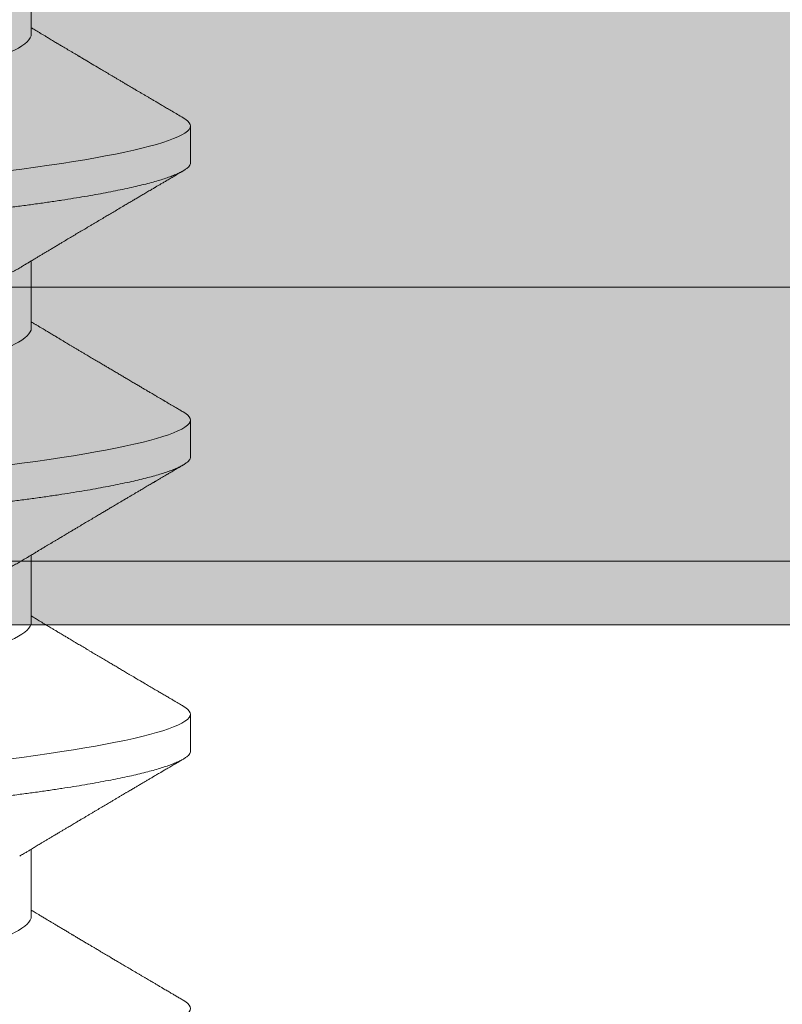
# Model space of a CAD drawing. Units: inches. Extents: x 2 to 154, y -25 to 35.
# Drawn here: x 13 to 13, y 12 to 12 of the extents above; entities that cross this region are included whole.
import ezdxf

# ---------------------------------------------------------------- set-up
doc = ezdxf.new("R2010")
doc.units = ezdxf.units.IN
doc.header["$MEASUREMENT"] = 0
doc.linetypes.add('SLD-Solid', pattern=[0])
for name, color, linetype, lineweight in [('A-HATCH', 252, 'Continuous', 9), ('A-SCREW', 251, 'Continuous', 0), ('A-SHEETING', 7, 'Continuous', 15)]:
    doc.layers.add(name, color=color, linetype=linetype, lineweight=lineweight)

# ---------------------------------------------------------------- blocks, each defined once
blk = doc.blocks.new('A$C23068')
at = {"layer": 'A-HATCH', "ltscale": 2}
h = blk.add_hatch(dxfattribs=at)
h.set_pattern_fill('ZIGZAG', color=256, angle=45, style=0)
h.set_pattern_definition([(45, (-58.25506, -12.35596), (1e-17, 0.1767767), [0.125, -0.125]), (135, (-58.16667, -12.26757), (-0.1767767, 1e-17), [0.125, -0.125])])
h.paths.add_polyline_path([(0.125, 0.5), (0.125, 0), (15.375, 0), (15.375, 0.5)])
for p, q in [((0.125, 0.105), (15.375, 0.105)), ((0.125, 0.01982), (15.375, 0.01982))]:
    blk.add_line(p, q, dxfattribs=at)
at = {"layer": 'A-SHEETING', "ltscale": 2}
blk.add_lwpolyline([(0.125, 0.5), (0.125, 0), (15.375, 0), (15.375, 0.5)], close=True, dxfattribs=at)
blk = doc.blocks.new('A$C4980')
at = {"layer": 'A-SCREW', "color": 0, "linetype": 'SLD-Solid', "lineweight": 5}
for p, q in [((0.31799, 0.95579), (0.31799, 0.97671)), ((0.3675, 0.91578), (0.3675, 0.92721)), ((0.31799, 0.86433), (0.31799, 0.88525)), ((0.3675, 0.82431), (0.3675, 0.83575)), ((0.31799, 0.77287), (0.31799, 0.79379)), ((0.3675, 0.73285), (0.3675, 0.74428)), ((0.31799, 0.6814), (0.31799, 0.70232))]:
    blk.add_line(p, q, dxfattribs=at)
at = {"layer": 'A-SCREW', "color": 0, "linetype": 'SLD-Solid', "lineweight": 5, "flags": 128}
for points in [[(0.36525, 0.92973), (0.36603, 0.92924), (0.36668, 0.92871), (0.36714, 0.9282), (0.36741, 0.9277), (0.3675, 0.92721), (0.3674, 0.92668), (0.36708, 0.92614), (0.36654, 0.92558), (0.36578, 0.92501), (0.36479, 0.92443), (0.36358, 0.92383), (0.36222, 0.92326), (0.36066, 0.92267), (0.35889, 0.92209), (0.35693, 0.92149), (0.35476, 0.92089), (0.3524, 0.92029), (0.34985, 0.91969), (0.34712, 0.91908), (0.3442, 0.91848), (0.34112, 0.91788), (0.33793, 0.9173), (0.3346, 0.91672), (0.33113, 0.91614), (0.32752, 0.91558), (0.3235, 0.91497), (0.31934, 0.91438), (0.31508, 0.91381), (0.31071, 0.91324), (0.30625, 0.9127), (0.30173, 0.91216), (0.29739, 0.91167), (0.29292, 0.91117), (0.28833, 0.91065), (0.28362, 0.91012), (0.2788, 0.90957), (0.27388, 0.90902), (0.26887, 0.90845), (0.26377, 0.90788), (0.25861, 0.90729), (0.25338, 0.9067), (0.2482, 0.90612), (0.24299, 0.90553), (0.23775, 0.90494), (0.2325, 0.90434), (0.22683, 0.9037), (0.22118, 0.90307), (0.21555, 0.90243), (0.20997, 0.9018), (0.20445, 0.90118), (0.199, 0.90056), (0.19394, 0.89999), (0.18897, 0.89943), (0.18409, 0.89888), (0.17932, 0.89834), (0.17466, 0.89781), (0.17012, 0.8973), (0.16571, 0.8968), (0.16141, 0.89631), (0.15716, 0.8958), (0.15299, 0.89528), (0.14897, 0.89476), (0.14503, 0.89422), (0.1412, 0.89367), (0.13748, 0.89311), (0.13359, 0.8925), (0.12986, 0.89188), (0.12629, 0.89125), (0.12289, 0.89062), (0.11969, 0.88998), (0.11667, 0.88934), (0.11402, 0.88874), (0.11155, 0.88814), (0.10927, 0.88753), (0.10719, 0.88694), (0.10531, 0.88635), (0.10364, 0.88576), (0.10216, 0.88518), (0.1009, 0.88461), (0.09983, 0.88405), (0.09897, 0.88351), (0.09832, 0.88298), (0.09786, 0.88247), (0.09759, 0.88197), (0.0975, 0.88148), (0.0975, 0.88148)], [(0.36526, 0.83827), (0.36603, 0.83777), (0.36668, 0.83725), (0.36714, 0.83673), (0.36741, 0.83623), (0.3675, 0.83575), (0.3674, 0.83522), (0.36708, 0.83468), (0.36654, 0.83412), (0.36578, 0.83355), (0.36479, 0.83296), (0.36358, 0.83237), (0.36222, 0.83179), (0.36066, 0.83121), (0.35889, 0.83062), (0.35693, 0.83003), (0.35476, 0.82943), (0.3524, 0.82883), (0.34985, 0.82822), (0.34712, 0.82762), (0.3442, 0.82702), (0.34112, 0.82642), (0.33793, 0.82583), (0.3346, 0.82525), (0.33113, 0.82468), (0.32752, 0.82411), (0.3235, 0.82351), (0.31934, 0.82292), (0.31508, 0.82234), (0.31071, 0.82178), (0.30625, 0.82123), (0.30173, 0.8207), (0.29739, 0.82021), (0.29292, 0.8197), (0.28833, 0.81919), (0.28362, 0.81865), (0.2788, 0.81811), (0.27388, 0.81755), (0.26887, 0.81699), (0.26377, 0.81641), (0.25861, 0.81583), (0.25338, 0.81524), (0.2482, 0.81465), (0.24299, 0.81407), (0.23775, 0.81347), (0.2325, 0.81288), (0.22683, 0.81224), (0.22118, 0.8116), (0.21555, 0.81097), (0.20997, 0.81034), (0.20445, 0.80971), (0.199, 0.8091), (0.19394, 0.80853), (0.18897, 0.80797), (0.18409, 0.80741), (0.17932, 0.80688), (0.17466, 0.80635), (0.17012, 0.80584), (0.16571, 0.80534), (0.16141, 0.80485), (0.15716, 0.80434), (0.15299, 0.80382), (0.14897, 0.80329), (0.14503, 0.80276), (0.1412, 0.80221), (0.13748, 0.80165), (0.13359, 0.80104), (0.12986, 0.80042), (0.12629, 0.79979), (0.12289, 0.79916), (0.11969, 0.79852), (0.11667, 0.79788), (0.11402, 0.79728), (0.11155, 0.79667), (0.10927, 0.79607), (0.10719, 0.79547), (0.10531, 0.79488), (0.10364, 0.7943), (0.10216, 0.79372), (0.1009, 0.79315), (0.09983, 0.79259), (0.09897, 0.79204), (0.09832, 0.79152), (0.09786, 0.791), (0.09759, 0.7905), (0.0975, 0.79002), (0.0975, 0.79002)], [(0.36525, 0.7468), (0.36603, 0.74631), (0.36668, 0.74578), (0.36714, 0.74527), (0.36741, 0.74477), (0.3675, 0.74428), (0.3674, 0.74376), (0.36708, 0.74322), (0.36654, 0.74266), (0.36578, 0.74209), (0.36479, 0.7415), (0.36358, 0.7409), (0.36222, 0.74033), (0.36066, 0.73975), (0.35889, 0.73916), (0.35693, 0.73857), (0.35476, 0.73797), (0.3524, 0.73736), (0.34985, 0.73676), (0.34712, 0.73616), (0.3442, 0.73555), (0.34112, 0.73495), (0.33793, 0.73437), (0.3346, 0.73379), (0.33113, 0.73322), (0.32752, 0.73265), (0.3235, 0.73205), (0.31934, 0.73146), (0.31508, 0.73088), (0.31071, 0.73032), (0.30625, 0.72977), (0.30173, 0.72924), (0.29739, 0.72874), (0.29292, 0.72824), (0.28833, 0.72772), (0.28362, 0.72719), (0.2788, 0.72665), (0.27388, 0.72609), (0.26887, 0.72552), (0.26377, 0.72495), (0.25861, 0.72437), (0.25338, 0.72378), (0.2482, 0.72319), (0.24299, 0.7226), (0.23775, 0.72201), (0.2325, 0.72142), (0.22683, 0.72078), (0.22118, 0.72014), (0.21555, 0.7195), (0.20997, 0.71887), (0.20445, 0.71825), (0.199, 0.71764), (0.19394, 0.71706), (0.18897, 0.7165), (0.18409, 0.71595), (0.17932, 0.71541), (0.17466, 0.71489), (0.17012, 0.71437), (0.16571, 0.71388), (0.16141, 0.71338), (0.15716, 0.71288), (0.15299, 0.71235), (0.14897, 0.71183), (0.14503, 0.71129), (0.1412, 0.71074), (0.13748, 0.71019), (0.13359, 0.70957), (0.12986, 0.70895), (0.12629, 0.70833), (0.12289, 0.70769), (0.11969, 0.70706), (0.11667, 0.70642), (0.11402, 0.70581), (0.11155, 0.70521), (0.10927, 0.70461), (0.10719, 0.70401), (0.10531, 0.70342), (0.10364, 0.70283), (0.10216, 0.70226), (0.1009, 0.70169), (0.09983, 0.70113), (0.09897, 0.70058), (0.09832, 0.70005), (0.09786, 0.69954), (0.09759, 0.69904), (0.0975, 0.69855), (0.0975, 0.69855)], [(0.36525, 0.65534), (0.36603, 0.65485), (0.36668, 0.65432), (0.36714, 0.65381), (0.36741, 0.65331), (0.3675, 0.65282), (0.3674, 0.65229), (0.36708, 0.65175), (0.36654, 0.65119), (0.36578, 0.65062), (0.36479, 0.65004), (0.36358, 0.64944), (0.36222, 0.64887), (0.36066, 0.64828), (0.35889, 0.6477), (0.35693, 0.6471), (0.35476, 0.6465), (0.3524, 0.6459), (0.34985, 0.6453), (0.34712, 0.64469), (0.3442, 0.64409), (0.34112, 0.64349), (0.33793, 0.64291), (0.3346, 0.64233), (0.33113, 0.64175), (0.32752, 0.64119), (0.3235, 0.64058), (0.31934, 0.63999), (0.31508, 0.63942), (0.31071, 0.63885), (0.30625, 0.63831), (0.30173, 0.63777), (0.29739, 0.63728), (0.29292, 0.63678), (0.28833, 0.63626), (0.28362, 0.63573), (0.2788, 0.63518), (0.27388, 0.63463), (0.26887, 0.63406), (0.26377, 0.63349), (0.25861, 0.6329), (0.25338, 0.63231), (0.2482, 0.63173), (0.24299, 0.63114), (0.23775, 0.63055), (0.2325, 0.62995), (0.22683, 0.62931), (0.22118, 0.62868), (0.21555, 0.62804), (0.20997, 0.62741), (0.20445, 0.62679), (0.199, 0.62617), (0.19394, 0.6256), (0.18897, 0.62504), (0.18409, 0.62449), (0.17932, 0.62395), (0.17466, 0.62342), (0.17012, 0.62291), (0.16571, 0.62241), (0.16141, 0.62192), (0.15716, 0.62141), (0.15299, 0.62089), (0.14897, 0.62037), (0.14503, 0.61983), (0.1412, 0.61928), (0.13748, 0.61872), (0.13359, 0.61811), (0.12986, 0.61749), (0.12629, 0.61686), (0.12289, 0.61623), (0.11969, 0.61559), (0.11667, 0.61495), (0.11402, 0.61435), (0.11155, 0.61375), (0.10927, 0.61314), (0.10719, 0.61255), (0.10531, 0.61196), (0.10364, 0.61137), (0.10216, 0.61079), (0.1009, 0.61022), (0.09983, 0.60966), (0.09897, 0.60912), (0.09832, 0.60859), (0.09786, 0.60808), (0.09759, 0.60757), (0.0975, 0.60709), (0.0975, 0.60709)]]:
    blk.add_lwpolyline(points, dxfattribs=at)
at = {"layer": 'A-SCREW', "color": 0, "linetype": 'SLD-Solid', "lineweight": 5}
for points, knots in [([(0.3675, 1.00724), (0.36748, 1.00707), (0.36744, 1.00672), (0.36711, 1.00617), (0.36657, 1.00561), (0.36581, 1.00504), (0.36483, 1.00446), (0.36363, 1.00387), (0.36225, 1.00329), (0.36069, 1.00271), (0.35892, 1.00212), (0.35696, 1.00152), (0.35479, 1.00092), (0.35243, 1.00032), (0.34988, 0.99972), (0.34715, 0.99911), (0.34423, 0.99851), (0.34117, 0.99792), (0.33796, 0.99733), (0.33463, 0.99675), (0.33116, 0.99617), (0.32746, 0.99559), (0.32353, 0.995), (0.31938, 0.99441), (0.31511, 0.99384), (0.31074, 0.99327), (0.30629, 0.99273), (0.30184, 0.9922), (0.29739, 0.9917), (0.29292, 0.9912), (0.28833, 0.99068), (0.28362, 0.99015), (0.2788, 0.9896), (0.27388, 0.98905), (0.26887, 0.98848), (0.26377, 0.98791), (0.25861, 0.98732), (0.25341, 0.98674), (0.2482, 0.98615), (0.24299, 0.98556), (0.23775, 0.98497), (0.23236, 0.98436), (0.22683, 0.98373), (0.22118, 0.9831), (0.21555, 0.98246), (0.20997, 0.98183), (0.20445, 0.98121), (0.1991, 0.9806), (0.19394, 0.98002), (0.18897, 0.97946), (0.18409, 0.97891), (0.17932, 0.97837), (0.17466, 0.97784), (0.17012, 0.97733), (0.1657, 0.97683), (0.16138, 0.97634), (0.15713, 0.97583), (0.15298, 0.97531), (0.14894, 0.97479), (0.145, 0.97425), (0.14117, 0.9737), (0.13735, 0.97313), (0.13356, 0.97253), (0.12982, 0.97191), (0.12625, 0.97128), (0.12286, 0.97065), (0.11965, 0.97001), (0.11669, 0.96939), (0.11399, 0.96877), (0.11152, 0.96817), (0.10924, 0.96757), (0.10716, 0.96697), (0.10528, 0.96638), (0.10361, 0.96579), (0.10213, 0.96521), (0.10087, 0.96464), (0.0998, 0.96408), (0.09895, 0.96354), (0.09829, 0.96301), (0.09783, 0.9625), (0.09756, 0.962), (0.09747, 0.9615), (0.09757, 0.96098), (0.09789, 0.96044), (0.09843, 0.95988), (0.09905, 0.9594), (0.09958, 0.9591), (0.09976, 0.95899)], [0, 0, 0, 0, 0.011844, 0.023806, 0.035879, 0.048055, 0.060324, 0.072677, 0.084392, 0.096165, 0.107986, 0.119846, 0.131737, 0.143648, 0.15557, 0.167494, 0.17941, 0.191308, 0.202968, 0.214593, 0.226174, 0.237703, 0.250085, 0.262387, 0.274599, 0.286712, 0.298717, 0.310607, 0.321744, 0.332972, 0.344302, 0.355728, 0.367241, 0.378834, 0.3905, 0.402229, 0.414014, 0.425845, 0.437502, 0.449185, 0.460886, 0.472596, 0.485242, 0.497876, 0.510487, 0.523065, 0.535597, 0.548073, 0.559776, 0.571411, 0.582971, 0.594447, 0.605831, 0.617118, 0.628299, 0.639448, 0.650701, 0.662054, 0.673295, 0.68462, 0.696021, 0.70749, 0.719942, 0.732455, 0.745016, 0.757616, 0.770243, 0.782885, 0.79481, 0.806728, 0.818631, 0.83051, 0.842354, 0.854155, 0.865904, 0.877592, 0.88921, 0.90075, 0.912002, 0.923164, 0.934229, 0.945193, 0.957036, 0.968999, 0.981072, 0.993248, 1, 1, 1, 1]), ([(0.31438, 0.97454), (0.31397, 0.9743), (0.31314, 0.97382), (0.31165, 0.97309), (0.30995, 0.97234), (0.30803, 0.97157), (0.30591, 0.9708), (0.3036, 0.97003), (0.30111, 0.96927), (0.29846, 0.96851), (0.29566, 0.96776), (0.29271, 0.96702), (0.28964, 0.9663), (0.28646, 0.9656), (0.28317, 0.96492), (0.27981, 0.96425), (0.27639, 0.96361), (0.27289, 0.963), (0.26932, 0.96236), (0.26563, 0.9617), (0.26179, 0.96102), (0.25784, 0.96031), (0.25376, 0.95958), (0.2496, 0.95884), (0.24538, 0.95809), (0.24112, 0.95733), (0.23682, 0.95656), (0.2325, 0.95579), (0.22819, 0.95502), (0.2239, 0.95426), (0.21964, 0.9535), (0.21543, 0.95275), (0.21131, 0.95201), (0.20729, 0.9513), (0.20338, 0.9506), (0.19957, 0.94992), (0.19585, 0.94926), (0.19222, 0.94861), (0.18867, 0.94798), (0.18522, 0.94734), (0.18185, 0.94667), (0.17856, 0.94599), (0.17537, 0.94528), (0.17229, 0.94456), (0.16935, 0.94383), (0.16655, 0.94308), (0.1639, 0.94232), (0.16142, 0.94156), (0.15913, 0.9408), (0.15703, 0.94004), (0.15514, 0.93928), (0.15343, 0.93854), (0.15191, 0.93779), (0.15059, 0.93705), (0.14947, 0.93632), (0.14856, 0.9356), (0.14786, 0.9349), (0.14737, 0.93422), (0.14706, 0.93356), (0.14702, 0.93314), (0.14701, 0.93293)], [0, 0, 0, 0, 0.016675, 0.033954, 0.051295, 0.069029, 0.08678, 0.104524, 0.122237, 0.139895, 0.157474, 0.174953, 0.192272, 0.209447, 0.226461, 0.243294, 0.25993, 0.276158, 0.292566, 0.309158, 0.325919, 0.343177, 0.360573, 0.378085, 0.39569, 0.413367, 0.431092, 0.448841, 0.46655, 0.484237, 0.501875, 0.519443, 0.536918, 0.553968, 0.570887, 0.587657, 0.604258, 0.621008, 0.63757, 0.65424, 0.671109, 0.688159, 0.705372, 0.722728, 0.740169, 0.757709, 0.775328, 0.793002, 0.810707, 0.828103, 0.845484, 0.862827, 0.880111, 0.897662, 0.915106, 0.932421, 0.949586, 0.966583, 0.983393, 1, 1, 1, 1]), ([(0.31799, 0.95579), (0.31799, 0.9543), (0.3163, 0.95258), (0.3092, 0.94896), (0.30379, 0.94707), (0.29031, 0.94347), (0.28235, 0.94182), (0.26532, 0.93878), (0.25558, 0.93704), (0.23519, 0.93341), (0.22457, 0.93151), (0.20953, 0.92883), (0.20466, 0.92796), (0.19542, 0.92632), (0.19111, 0.92557), (0.1787, 0.92326), (0.17098, 0.9215), (0.1584, 0.91785), (0.15357, 0.91596), (0.15062, 0.91418)], [0, 0, 0, 0, 0.125, 0.125, 0.25, 0.25, 0.375, 0.375, 0.5, 0.5, 0.625, 0.625, 0.6875, 0.6875, 0.75, 0.75, 0.875, 0.875, 1, 1, 1, 1]), ([(0.36526, 0.92973), (0.36465, 0.93009), (0.36349, 0.93077), (0.36185, 0.93173), (0.36043, 0.93257), (0.35923, 0.93328), (0.35829, 0.93383), (0.35759, 0.93424), (0.35709, 0.93453), (0.35668, 0.93478), (0.35624, 0.93503), (0.35569, 0.93536), (0.35499, 0.93577), (0.3542, 0.93624), (0.35337, 0.93672), (0.35255, 0.93721), (0.35175, 0.93768), (0.35096, 0.93814), (0.35022, 0.93858), (0.34957, 0.93896), (0.34904, 0.93928), (0.34857, 0.93955), (0.34805, 0.93986), (0.34737, 0.94026), (0.34654, 0.94075), (0.34565, 0.94128), (0.34479, 0.94178), (0.34402, 0.94224), (0.34326, 0.94269), (0.34252, 0.94313), (0.34176, 0.94358), (0.34099, 0.94403), (0.34013, 0.94454), (0.33875, 0.94536), (0.33693, 0.94644), (0.33526, 0.94743), (0.3342, 0.94806), (0.33373, 0.94834), (0.33333, 0.94858), (0.33299, 0.94878), (0.33266, 0.94898), (0.33221, 0.94924), (0.33157, 0.94962), (0.33079, 0.95009), (0.32998, 0.95057), (0.32919, 0.95104), (0.32844, 0.95149), (0.32776, 0.9519), (0.32716, 0.95225), (0.32669, 0.95253), (0.32627, 0.95278), (0.32581, 0.95306), (0.32522, 0.95341), (0.32456, 0.9538), (0.3239, 0.9542), (0.32329, 0.95456), (0.32275, 0.95489), (0.32228, 0.95517), (0.32186, 0.95542), (0.32146, 0.95566), (0.32101, 0.95592), (0.32045, 0.95627), (0.31978, 0.95667), (0.3191, 0.95707), (0.31851, 0.95743), (0.31815, 0.95764), (0.31799, 0.95774)], [0, 0, 0, 0, 0.03905, 0.073549, 0.103502, 0.128913, 0.149786, 0.162998, 0.173404, 0.181017, 0.189312, 0.200991, 0.216051, 0.23367, 0.251236, 0.268559, 0.285638, 0.302175, 0.318361, 0.332315, 0.343377, 0.352441, 0.361946, 0.376262, 0.395287, 0.414885, 0.432878, 0.449265, 0.464053, 0.481011, 0.496539, 0.511695, 0.529923, 0.551485, 0.59918, 0.645704, 0.657013, 0.666907, 0.675387, 0.682454, 0.688437, 0.696334, 0.711035, 0.728845, 0.746144, 0.762797, 0.778805, 0.793737, 0.806341, 0.816539, 0.823651, 0.833097, 0.845887, 0.860928, 0.875074, 0.888127, 0.899433, 0.909582, 0.918389, 0.925922, 0.934748, 0.946968, 0.962113, 0.977207, 0.99003, 1, 1, 1, 1]), ([(0.3675, 0.91578), (0.36748, 0.9156), (0.36744, 0.91525), (0.36711, 0.91471), (0.36657, 0.91415), (0.36581, 0.91358), (0.36483, 0.91299), (0.36363, 0.91241), (0.36225, 0.91182), (0.36069, 0.91124), (0.35892, 0.91065), (0.35696, 0.91006), (0.35479, 0.90946), (0.35243, 0.90886), (0.34988, 0.90825), (0.34715, 0.90765), (0.34423, 0.90705), (0.34117, 0.90645), (0.33796, 0.90586), (0.33463, 0.90528), (0.33116, 0.90471), (0.32746, 0.90413), (0.32353, 0.90354), (0.31938, 0.90295), (0.31511, 0.90237), (0.31074, 0.90181), (0.30629, 0.90126), (0.30184, 0.90074), (0.29739, 0.90024), (0.29292, 0.89973), (0.28833, 0.89922), (0.28362, 0.89868), (0.2788, 0.89814), (0.27388, 0.89758), (0.26887, 0.89702), (0.26377, 0.89644), (0.25861, 0.89586), (0.25341, 0.89527), (0.2482, 0.89468), (0.24299, 0.8941), (0.23775, 0.8935), (0.23236, 0.8929), (0.22683, 0.89227), (0.22118, 0.89163), (0.21555, 0.891), (0.20997, 0.89037), (0.20445, 0.88974), (0.1991, 0.88914), (0.19394, 0.88856), (0.18897, 0.888), (0.18409, 0.88745), (0.17932, 0.88691), (0.17466, 0.88638), (0.17012, 0.88587), (0.1657, 0.88537), (0.16138, 0.88488), (0.15713, 0.88437), (0.15298, 0.88385), (0.14894, 0.88332), (0.145, 0.88279), (0.14117, 0.88224), (0.13735, 0.88167), (0.13356, 0.88107), (0.12982, 0.88045), (0.12625, 0.87982), (0.12286, 0.87919), (0.11965, 0.87855), (0.11669, 0.87792), (0.11399, 0.87731), (0.11152, 0.8767), (0.10924, 0.8761), (0.10716, 0.87551), (0.10528, 0.87491), (0.10361, 0.87433), (0.10213, 0.87375), (0.10087, 0.87318), (0.0998, 0.87262), (0.09895, 0.87208), (0.09829, 0.87155), (0.09783, 0.87103), (0.09756, 0.87053), (0.09747, 0.87003), (0.09757, 0.86952), (0.09789, 0.86898), (0.09843, 0.86842), (0.09905, 0.86793), (0.09958, 0.86763), (0.09976, 0.86753)], [0, 0, 0, 0, 0.011844, 0.023806, 0.035879, 0.048055, 0.060324, 0.072677, 0.084392, 0.096165, 0.107986, 0.119846, 0.131736, 0.143647, 0.15557, 0.167493, 0.179409, 0.191307, 0.202967, 0.214592, 0.226173, 0.237702, 0.250084, 0.262386, 0.274598, 0.286711, 0.298716, 0.310605, 0.321743, 0.332971, 0.344301, 0.355726, 0.367239, 0.378833, 0.390498, 0.402228, 0.414013, 0.425844, 0.4375, 0.449183, 0.460884, 0.472594, 0.48524, 0.497874, 0.510485, 0.523062, 0.535594, 0.548071, 0.559774, 0.571409, 0.582968, 0.594444, 0.605829, 0.617115, 0.628297, 0.639445, 0.650698, 0.662051, 0.673293, 0.684617, 0.696018, 0.707487, 0.719939, 0.732451, 0.745013, 0.757613, 0.770239, 0.782882, 0.794806, 0.806725, 0.818628, 0.830506, 0.842351, 0.854152, 0.8659, 0.877588, 0.889206, 0.900747, 0.911998, 0.92316, 0.934225, 0.945189, 0.957032, 0.968995, 0.981068, 0.993243, 1, 1, 1, 1]), ([(0.31438, 0.88307), (0.31466, 0.88325), (0.31518, 0.88356), (0.31586, 0.88397), (0.31637, 0.88428), (0.31673, 0.88449), (0.317, 0.88465), (0.31731, 0.88484), (0.31774, 0.8851), (0.31829, 0.88543), (0.31899, 0.88585), (0.31981, 0.88634), (0.32071, 0.88688), (0.32154, 0.88738), (0.32232, 0.88785), (0.32311, 0.88832), (0.32403, 0.88887), (0.32503, 0.88946), (0.32604, 0.89007), (0.32701, 0.89065), (0.32812, 0.89131), (0.32941, 0.89208), (0.33088, 0.89295), (0.33235, 0.89383), (0.33358, 0.89456), (0.33456, 0.89514), (0.33532, 0.89559), (0.33609, 0.89605), (0.33694, 0.89656), (0.33805, 0.89721), (0.33942, 0.89802), (0.34087, 0.89889), (0.3423, 0.89973), (0.34371, 0.90056), (0.34527, 0.90148), (0.34676, 0.90237), (0.34816, 0.90319), (0.34936, 0.9039), (0.3505, 0.90457), (0.35159, 0.90522), (0.35252, 0.90576), (0.35331, 0.90623), (0.35394, 0.9066), (0.35458, 0.90698), (0.35519, 0.90734), (0.35571, 0.90764), (0.3561, 0.90787), (0.35637, 0.90803), (0.35658, 0.90816), (0.3568, 0.90829), (0.35709, 0.90846), (0.35748, 0.90868), (0.35803, 0.90901), (0.35878, 0.90945), (0.35975, 0.91002), (0.36088, 0.91068), (0.36219, 0.91145), (0.36367, 0.91232), (0.36471, 0.91294), (0.36526, 0.91326)], [0, 0, 0, 0, 0.0169696, 0.0304877, 0.04055, 0.0471537, 0.0514861, 0.0564237, 0.0656633, 0.0767142, 0.0893526, 0.1069074, 0.1249286, 0.1425217, 0.1560276, 0.1712181, 0.1892941, 0.2100694, 0.2303599, 0.2491825, 0.2673822, 0.2961165, 0.3252388, 0.3542763, 0.3825712, 0.3981088, 0.4119994, 0.4270834, 0.4437977, 0.4620523, 0.4928087, 0.5238667, 0.5489858, 0.576384, 0.6071839, 0.6405771, 0.6644052, 0.6896017, 0.7110145, 0.731451, 0.753898, 0.7655443, 0.7778729, 0.790884, 0.8034309, 0.8136224, 0.8210756, 0.8263904, 0.8298293, 0.8336267, 0.8393101, 0.8468798, 0.8563364, 0.8718812, 0.8907829, 0.913043, 0.9386642, 0.9676489, 1, 1, 1, 1]), ([(0.31438, 0.88307), (0.31397, 0.88284), (0.31314, 0.88236), (0.31165, 0.88163), (0.30995, 0.88087), (0.30803, 0.88011), (0.30591, 0.87934), (0.3036, 0.87857), (0.30111, 0.87781), (0.29846, 0.87705), (0.29566, 0.8763), (0.29271, 0.87556), (0.28964, 0.87484), (0.28646, 0.87414), (0.28317, 0.87345), (0.27981, 0.87279), (0.27639, 0.87215), (0.27289, 0.87153), (0.26932, 0.87089), (0.26563, 0.87024), (0.26179, 0.86955), (0.25784, 0.86885), (0.25376, 0.86812), (0.2496, 0.86738), (0.24538, 0.86663), (0.24112, 0.86587), (0.23682, 0.8651), (0.2325, 0.86433), (0.22819, 0.86356), (0.2239, 0.8628), (0.21964, 0.86204), (0.21543, 0.86129), (0.21131, 0.86055), (0.20729, 0.85983), (0.20338, 0.85914), (0.19957, 0.85846), (0.19585, 0.85779), (0.19222, 0.85715), (0.18867, 0.85652), (0.18522, 0.85588), (0.18185, 0.85521), (0.17856, 0.85453), (0.17537, 0.85382), (0.17229, 0.8531), (0.16935, 0.85236), (0.16655, 0.85162), (0.1639, 0.85086), (0.16142, 0.85009), (0.15913, 0.84933), (0.15703, 0.84857), (0.15514, 0.84782), (0.15343, 0.84707), (0.15191, 0.84633), (0.15059, 0.84559), (0.14947, 0.84485), (0.14856, 0.84414), (0.14786, 0.84344), (0.14737, 0.84276), (0.14706, 0.8421), (0.14702, 0.84167), (0.14701, 0.84146)], [0, 0, 0, 0, 0.016676, 0.033955, 0.051296, 0.06903, 0.086782, 0.104525, 0.122238, 0.139896, 0.157475, 0.174954, 0.192273, 0.209448, 0.226462, 0.243295, 0.259931, 0.276159, 0.292566, 0.309159, 0.32592, 0.343178, 0.360574, 0.378085, 0.395691, 0.413368, 0.431093, 0.448841, 0.466551, 0.484237, 0.501876, 0.519444, 0.536918, 0.553968, 0.570888, 0.587657, 0.604259, 0.621009, 0.637571, 0.654241, 0.671109, 0.688159, 0.705372, 0.722728, 0.740169, 0.75771, 0.775329, 0.793002, 0.810707, 0.828104, 0.845485, 0.862828, 0.880111, 0.897662, 0.915106, 0.932421, 0.949586, 0.966583, 0.983393, 1, 1, 1, 1]), ([(0.31799, 0.86433), (0.31799, 0.86283), (0.3163, 0.86112), (0.3092, 0.8575), (0.30379, 0.8556), (0.29031, 0.85201), (0.28235, 0.85035), (0.26532, 0.84732), (0.25558, 0.84558), (0.23519, 0.84194), (0.22457, 0.84005), (0.20953, 0.83737), (0.20466, 0.8365), (0.19542, 0.83485), (0.19111, 0.8341), (0.1787, 0.83179), (0.17098, 0.83004), (0.1584, 0.82639), (0.15357, 0.8245), (0.15062, 0.82272)], [0, 0, 0, 0, 0.125, 0.125, 0.25, 0.25, 0.375, 0.375, 0.5, 0.5, 0.625, 0.625, 0.6875, 0.6875, 0.75, 0.75, 0.875, 0.875, 1, 1, 1, 1]), ([(0.36526, 0.83827), (0.36486, 0.83851), (0.36409, 0.83896), (0.36301, 0.83959), (0.36207, 0.84014), (0.36129, 0.8406), (0.36065, 0.84098), (0.36016, 0.84126), (0.35982, 0.84147), (0.35958, 0.8416), (0.35938, 0.84172), (0.35914, 0.84186), (0.35884, 0.84204), (0.35838, 0.84231), (0.35774, 0.84269), (0.35697, 0.84314), (0.35601, 0.84371), (0.35496, 0.84433), (0.35386, 0.84497), (0.35281, 0.84559), (0.35178, 0.8462), (0.35069, 0.84684), (0.34956, 0.84751), (0.34841, 0.84818), (0.34725, 0.84887), (0.34612, 0.84954), (0.34497, 0.85022), (0.34383, 0.85089), (0.34288, 0.85145), (0.34214, 0.85189), (0.34162, 0.8522), (0.34113, 0.85249), (0.3406, 0.8528), (0.34002, 0.85315), (0.33918, 0.85364), (0.33804, 0.85432), (0.33691, 0.85499), (0.33601, 0.85553), (0.33544, 0.85586), (0.33496, 0.85614), (0.33453, 0.8564), (0.33403, 0.8567), (0.33337, 0.85709), (0.33261, 0.85754), (0.33183, 0.85801), (0.33107, 0.85846), (0.33037, 0.85887), (0.32969, 0.85928), (0.32901, 0.85968), (0.32828, 0.86012), (0.32744, 0.86062), (0.32653, 0.86117), (0.3255, 0.86178), (0.32442, 0.86242), (0.32333, 0.86308), (0.32242, 0.86362), (0.32161, 0.8641), (0.32088, 0.86454), (0.32011, 0.865), (0.3193, 0.86549), (0.3186, 0.86591), (0.31815, 0.86618), (0.31799, 0.86627)], [0, 0, 0, 0, 0.025881, 0.048665, 0.068355, 0.084951, 0.098455, 0.108869, 0.115905, 0.120148, 0.123757, 0.128759, 0.135155, 0.142944, 0.158, 0.175472, 0.192056, 0.218841, 0.241998, 0.261622, 0.28539, 0.307399, 0.330655, 0.357112, 0.379979, 0.404273, 0.428796, 0.452982, 0.476385, 0.489273, 0.499765, 0.509432, 0.520483, 0.532935, 0.546788, 0.573608, 0.605016, 0.618606, 0.631163, 0.641155, 0.648585, 0.658914, 0.672893, 0.690367, 0.707412, 0.722316, 0.738219, 0.752087, 0.765891, 0.780838, 0.798815, 0.819134, 0.839066, 0.86412, 0.887559, 0.90865, 0.922202, 0.93864, 0.955402, 0.971074, 0.990275, 1, 1, 1, 1]), ([(0.3675, 0.82431), (0.36748, 0.82414), (0.36744, 0.82379), (0.36711, 0.82325), (0.36657, 0.82269), (0.36581, 0.82212), (0.36483, 0.82153), (0.36363, 0.82094), (0.36225, 0.82036), (0.36069, 0.81978), (0.35892, 0.81919), (0.35696, 0.8186), (0.35479, 0.818), (0.35243, 0.81739), (0.34988, 0.81679), (0.34715, 0.81619), (0.34423, 0.81559), (0.34117, 0.81499), (0.33796, 0.8144), (0.33463, 0.81382), (0.33116, 0.81325), (0.32746, 0.81266), (0.32353, 0.81208), (0.31938, 0.81149), (0.31511, 0.81091), (0.31074, 0.81035), (0.30629, 0.8098), (0.30184, 0.80928), (0.29739, 0.80878), (0.29292, 0.80827), (0.28833, 0.80775), (0.28362, 0.80722), (0.2788, 0.80668), (0.27388, 0.80612), (0.26887, 0.80555), (0.26377, 0.80498), (0.25861, 0.8044), (0.25341, 0.80381), (0.2482, 0.80322), (0.24299, 0.80263), (0.23775, 0.80204), (0.23236, 0.80143), (0.22683, 0.80081), (0.22118, 0.80017), (0.21555, 0.79953), (0.20997, 0.7989), (0.20445, 0.79828), (0.1991, 0.79768), (0.19394, 0.79709), (0.18897, 0.79653), (0.18409, 0.79598), (0.17932, 0.79544), (0.17466, 0.79492), (0.17012, 0.7944), (0.1657, 0.79391), (0.16138, 0.79341), (0.15713, 0.79291), (0.15298, 0.79239), (0.14894, 0.79186), (0.145, 0.79132), (0.14117, 0.79077), (0.13735, 0.7902), (0.13356, 0.78961), (0.12982, 0.78898), (0.12625, 0.78836), (0.12286, 0.78772), (0.11965, 0.78709), (0.11669, 0.78646), (0.11399, 0.78584), (0.11152, 0.78524), (0.10924, 0.78464), (0.10716, 0.78404), (0.10528, 0.78345), (0.10361, 0.78286), (0.10213, 0.78229), (0.10087, 0.78172), (0.0998, 0.78116), (0.09895, 0.78061), (0.09829, 0.78008), (0.09783, 0.77957), (0.09756, 0.77907), (0.09747, 0.77857), (0.09757, 0.77806), (0.09789, 0.77751), (0.09843, 0.77696), (0.09905, 0.77647), (0.09958, 0.77617), (0.09976, 0.77606)], [0, 0, 0, 0, 0.011844, 0.023806, 0.035879, 0.048055, 0.060324, 0.072677, 0.084392, 0.096165, 0.107986, 0.119846, 0.131736, 0.143647, 0.15557, 0.167493, 0.179409, 0.191308, 0.202967, 0.214592, 0.226173, 0.237702, 0.250084, 0.262386, 0.274598, 0.286711, 0.298716, 0.310606, 0.321743, 0.332971, 0.344301, 0.355726, 0.367239, 0.378833, 0.390498, 0.402228, 0.414013, 0.425844, 0.4375, 0.449183, 0.460884, 0.472595, 0.48524, 0.497874, 0.510485, 0.523063, 0.535595, 0.548071, 0.559774, 0.571409, 0.582969, 0.594444, 0.605829, 0.617115, 0.628297, 0.639446, 0.650698, 0.662051, 0.673293, 0.684618, 0.696018, 0.707487, 0.71994, 0.732452, 0.745013, 0.757613, 0.77024, 0.782882, 0.794807, 0.806725, 0.818628, 0.830507, 0.842351, 0.854152, 0.865901, 0.877588, 0.889207, 0.900747, 0.911998, 0.92316, 0.934226, 0.945189, 0.957033, 0.968995, 0.981068, 0.993244, 1, 1, 1, 1]), ([(0.31438, 0.79161), (0.31463, 0.79176), (0.3151, 0.79205), (0.31573, 0.79242), (0.31622, 0.79272), (0.31662, 0.79296), (0.31697, 0.79317), (0.31736, 0.79341), (0.31783, 0.79369), (0.31837, 0.79401), (0.31908, 0.79444), (0.31984, 0.79489), (0.32058, 0.79534), (0.32121, 0.79571), (0.32178, 0.79606), (0.3224, 0.79643), (0.32308, 0.79684), (0.32383, 0.79729), (0.3246, 0.79774), (0.32536, 0.7982), (0.32609, 0.79864), (0.32675, 0.79903), (0.3273, 0.79936), (0.32778, 0.79964), (0.32829, 0.79995), (0.32897, 0.80035), (0.32984, 0.80087), (0.3308, 0.80144), (0.33175, 0.80201), (0.33263, 0.80253), (0.33367, 0.80315), (0.33491, 0.80389), (0.3364, 0.80477), (0.33783, 0.80562), (0.33917, 0.80641), (0.34035, 0.80711), (0.34146, 0.80777), (0.34261, 0.80845), (0.34393, 0.80923), (0.34546, 0.81013), (0.34678, 0.81091), (0.34773, 0.81148), (0.34822, 0.81176), (0.34862, 0.812), (0.34907, 0.81227), (0.34968, 0.81263), (0.35048, 0.8131), (0.35137, 0.81362), (0.35221, 0.81412), (0.35297, 0.81456), (0.35363, 0.81496), (0.35432, 0.81536), (0.35497, 0.81575), (0.35551, 0.81606), (0.3559, 0.81629), (0.35618, 0.81646), (0.3564, 0.81659), (0.35662, 0.81671), (0.35689, 0.81687), (0.3573, 0.81711), (0.35788, 0.81745), (0.35865, 0.81791), (0.35962, 0.81848), (0.36077, 0.81915), (0.3621, 0.81994), (0.36362, 0.82083), (0.3647, 0.82146), (0.36526, 0.8218)], [0, 0, 0, 0, 0.015308, 0.027674, 0.037113, 0.044636, 0.050949, 0.05823, 0.067401, 0.078463, 0.090618, 0.109163, 0.123317, 0.134579, 0.146131, 0.157294, 0.171175, 0.186376, 0.201496, 0.216534, 0.231225, 0.24471, 0.255576, 0.263816, 0.272576, 0.285739, 0.303893, 0.323973, 0.342665, 0.35997, 0.375885, 0.403904, 0.43326, 0.463406, 0.48849, 0.512027, 0.532597, 0.554276, 0.579449, 0.610491, 0.644591, 0.657263, 0.666735, 0.673373, 0.680597, 0.693565, 0.709479, 0.727201, 0.746188, 0.75877, 0.771852, 0.785435, 0.799023, 0.810372, 0.816907, 0.822174, 0.826822, 0.829933, 0.834948, 0.842863, 0.853679, 0.869099, 0.888103, 0.910692, 0.936869, 0.966638, 1, 1, 1, 1]), ([(0.31438, 0.79161), (0.31397, 0.79138), (0.31314, 0.7909), (0.31165, 0.79016), (0.30995, 0.78941), (0.30803, 0.78865), (0.30591, 0.78788), (0.3036, 0.78711), (0.30111, 0.78634), (0.29846, 0.78558), (0.29566, 0.78483), (0.29271, 0.7841), (0.28964, 0.78338), (0.28646, 0.78267), (0.28317, 0.78199), (0.27981, 0.78133), (0.27639, 0.78069), (0.27289, 0.78007), (0.26932, 0.77943), (0.26563, 0.77877), (0.26179, 0.77809), (0.25784, 0.77738), (0.25376, 0.77666), (0.2496, 0.77592), (0.24538, 0.77516), (0.24112, 0.7744), (0.23682, 0.77364), (0.2325, 0.77287), (0.22819, 0.7721), (0.2239, 0.77133), (0.21964, 0.77057), (0.21543, 0.76982), (0.21131, 0.76909), (0.20729, 0.76837), (0.20338, 0.76767), (0.19957, 0.76699), (0.19585, 0.76633), (0.19222, 0.76568), (0.18867, 0.76506), (0.18522, 0.76441), (0.18185, 0.76375), (0.17856, 0.76306), (0.17537, 0.76236), (0.17229, 0.76163), (0.16935, 0.7609), (0.16655, 0.76015), (0.1639, 0.75939), (0.16142, 0.75863), (0.15913, 0.75787), (0.15703, 0.75711), (0.15514, 0.75636), (0.15343, 0.75561), (0.15191, 0.75486), (0.15059, 0.75412), (0.14947, 0.75339), (0.14856, 0.75267), (0.14786, 0.75197), (0.14737, 0.75129), (0.14706, 0.75063), (0.14702, 0.75021), (0.14701, 0.75)], [0, 0, 0, 0, 0.016677, 0.033957, 0.051297, 0.069032, 0.086783, 0.104527, 0.122239, 0.139897, 0.157476, 0.174955, 0.192274, 0.209449, 0.226463, 0.243296, 0.259932, 0.27616, 0.292567, 0.30916, 0.325921, 0.343179, 0.360575, 0.378086, 0.395692, 0.413369, 0.431093, 0.448842, 0.466552, 0.484238, 0.501876, 0.519444, 0.536919, 0.553969, 0.570888, 0.587658, 0.604259, 0.621009, 0.637571, 0.654241, 0.67111, 0.68816, 0.705372, 0.722729, 0.740169, 0.75771, 0.775329, 0.793002, 0.810707, 0.828104, 0.845485, 0.862828, 0.880111, 0.897662, 0.915106, 0.932421, 0.949586, 0.966583, 0.983393, 1, 1, 1, 1]), ([(0.36526, 0.7468), (0.36488, 0.74703), (0.36418, 0.74744), (0.36323, 0.748), (0.36248, 0.74844), (0.3619, 0.74878), (0.36143, 0.74906), (0.36075, 0.74945), (0.35982, 0.75), (0.35866, 0.75068), (0.35746, 0.75139), (0.3562, 0.75213), (0.35507, 0.75279), (0.35414, 0.75334), (0.35348, 0.75373), (0.35291, 0.75407), (0.35246, 0.75434), (0.35208, 0.75456), (0.3517, 0.75478), (0.35122, 0.75506), (0.35059, 0.75543), (0.34985, 0.75587), (0.34906, 0.75634), (0.34831, 0.75678), (0.34742, 0.75731), (0.34637, 0.75792), (0.34515, 0.75864), (0.34398, 0.75934), (0.34278, 0.76005), (0.34151, 0.7608), (0.34039, 0.76146), (0.33943, 0.76203), (0.33871, 0.76246), (0.33798, 0.76289), (0.3373, 0.7633), (0.33671, 0.76364), (0.33625, 0.76392), (0.33582, 0.76417), (0.33535, 0.76445), (0.33476, 0.7648), (0.33409, 0.7652), (0.3334, 0.76561), (0.33273, 0.76601), (0.33204, 0.76641), (0.33136, 0.76682), (0.33069, 0.76722), (0.33012, 0.76756), (0.32963, 0.76785), (0.3292, 0.76811), (0.32873, 0.76839), (0.32818, 0.76872), (0.32756, 0.76909), (0.32692, 0.76947), (0.32618, 0.76991), (0.32536, 0.7704), (0.32451, 0.77091), (0.3238, 0.77133), (0.32323, 0.77167), (0.3227, 0.77199), (0.32211, 0.77234), (0.32141, 0.77276), (0.32073, 0.77317), (0.32009, 0.77355), (0.31953, 0.77389), (0.31903, 0.77419), (0.31862, 0.77443), (0.31829, 0.77464), (0.31809, 0.77476), (0.31799, 0.77481)], [0, 0, 0, 0, 0.024353, 0.044422, 0.060208, 0.071714, 0.080904, 0.090437, 0.114318, 0.140263, 0.16378, 0.190365, 0.220015, 0.235054, 0.249566, 0.261647, 0.271275, 0.27845, 0.285471, 0.295384, 0.308725, 0.325429, 0.342516, 0.358355, 0.372949, 0.399419, 0.424555, 0.450339, 0.474041, 0.500368, 0.530737, 0.545533, 0.560911, 0.576871, 0.591803, 0.604126, 0.613841, 0.621531, 0.631021, 0.643796, 0.658873, 0.673578, 0.687761, 0.70142, 0.717122, 0.731525, 0.743706, 0.753654, 0.762131, 0.771333, 0.78345, 0.797247, 0.810736, 0.823892, 0.844133, 0.86291, 0.878062, 0.889419, 0.898939, 0.911904, 0.927343, 0.942942, 0.955463, 0.967942, 0.978755, 0.987263, 0.994111, 1, 1, 1, 1]), ([(0.31799, 0.77287), (0.31799, 0.77137), (0.3163, 0.76965), (0.3092, 0.76604), (0.30379, 0.76414), (0.29031, 0.76054), (0.28235, 0.75889), (0.26532, 0.75585), (0.25558, 0.75412), (0.23519, 0.75048), (0.22457, 0.74859), (0.20953, 0.7459), (0.20466, 0.74504), (0.19542, 0.74339), (0.19111, 0.74264), (0.1787, 0.74033), (0.17098, 0.73858), (0.1584, 0.73492), (0.15357, 0.73303), (0.15062, 0.73126)], [0, 0, 0, 0, 0.125, 0.125, 0.25, 0.25, 0.375, 0.375, 0.5, 0.5, 0.625, 0.625, 0.6875, 0.6875, 0.75, 0.75, 0.875, 0.875, 1, 1, 1, 1]), ([(0.3675, 0.73285), (0.36748, 0.73268), (0.36744, 0.73233), (0.36711, 0.73178), (0.36657, 0.73122), (0.36581, 0.73065), (0.36483, 0.73007), (0.36363, 0.72948), (0.36225, 0.7289), (0.36069, 0.72832), (0.35892, 0.72773), (0.35696, 0.72713), (0.35479, 0.72653), (0.35243, 0.72593), (0.34988, 0.72533), (0.34715, 0.72472), (0.34423, 0.72412), (0.34117, 0.72353), (0.33796, 0.72294), (0.33463, 0.72236), (0.33116, 0.72178), (0.32746, 0.7212), (0.32353, 0.72061), (0.31938, 0.72002), (0.31511, 0.71945), (0.31074, 0.71888), (0.30629, 0.71834), (0.30184, 0.71781), (0.29739, 0.71731), (0.29292, 0.71681), (0.28833, 0.71629), (0.28362, 0.71576), (0.2788, 0.71521), (0.27388, 0.71466), (0.26887, 0.71409), (0.26377, 0.71352), (0.25861, 0.71293), (0.25341, 0.71235), (0.2482, 0.71176), (0.24299, 0.71117), (0.23775, 0.71058), (0.23236, 0.70997), (0.22683, 0.70934), (0.22118, 0.70871), (0.21555, 0.70807), (0.20997, 0.70744), (0.20445, 0.70682), (0.1991, 0.70621), (0.19394, 0.70563), (0.18897, 0.70507), (0.18409, 0.70452), (0.17932, 0.70398), (0.17466, 0.70345), (0.17012, 0.70294), (0.1657, 0.70244), (0.16138, 0.70195), (0.15713, 0.70144), (0.15298, 0.70092), (0.14894, 0.7004), (0.145, 0.69986), (0.14117, 0.69931), (0.13735, 0.69874), (0.13356, 0.69814), (0.12982, 0.69752), (0.12625, 0.69689), (0.12286, 0.69626), (0.11965, 0.69562), (0.11669, 0.69499), (0.11399, 0.69438), (0.11152, 0.69378), (0.10924, 0.69318), (0.10716, 0.69258), (0.10528, 0.69199), (0.10361, 0.6914), (0.10213, 0.69082), (0.10087, 0.69025), (0.0998, 0.68969), (0.09895, 0.68915), (0.09829, 0.68862), (0.09783, 0.68811), (0.09756, 0.6876), (0.09747, 0.68711), (0.09757, 0.68659), (0.09789, 0.68605), (0.09843, 0.68549), (0.09905, 0.68501), (0.09958, 0.68471), (0.09976, 0.6846)], [0, 0, 0, 0, 0.011844, 0.023806, 0.035879, 0.048055, 0.060324, 0.072677, 0.084392, 0.096165, 0.107986, 0.119846, 0.131736, 0.143648, 0.15557, 0.167494, 0.179409, 0.191308, 0.202967, 0.214592, 0.226173, 0.237702, 0.250084, 0.262386, 0.274598, 0.286711, 0.298716, 0.310606, 0.321743, 0.332971, 0.344301, 0.355726, 0.36724, 0.378833, 0.390499, 0.402228, 0.414013, 0.425844, 0.4375, 0.449183, 0.460885, 0.472595, 0.485241, 0.497875, 0.510486, 0.523063, 0.535595, 0.548071, 0.559774, 0.57141, 0.582969, 0.594445, 0.60583, 0.617116, 0.628298, 0.639446, 0.650699, 0.662052, 0.673293, 0.684618, 0.696019, 0.707488, 0.71994, 0.732452, 0.745014, 0.757614, 0.77024, 0.782883, 0.794807, 0.806726, 0.818629, 0.830508, 0.842352, 0.854153, 0.865902, 0.877589, 0.889207, 0.900748, 0.911999, 0.923161, 0.934227, 0.94519, 0.957034, 0.968996, 0.981069, 0.993245, 1, 1, 1, 1]), ([(0.31438, 0.70015), (0.31478, 0.70039), (0.31553, 0.70084), (0.31654, 0.70145), (0.31736, 0.70194), (0.31803, 0.70234), (0.31861, 0.70269), (0.31921, 0.70306), (0.31983, 0.70343), (0.32044, 0.70379), (0.32095, 0.7041), (0.32138, 0.70436), (0.32184, 0.70463), (0.32241, 0.70497), (0.32317, 0.70543), (0.32403, 0.70594), (0.32501, 0.70652), (0.32598, 0.70711), (0.32694, 0.70768), (0.32781, 0.7082), (0.32865, 0.7087), (0.32939, 0.70914), (0.33007, 0.70954), (0.33069, 0.70991), (0.33135, 0.71031), (0.33196, 0.71067), (0.33245, 0.71096), (0.33282, 0.71118), (0.33316, 0.71138), (0.33357, 0.71162), (0.3341, 0.71194), (0.33478, 0.71235), (0.33557, 0.71281), (0.33639, 0.7133), (0.3372, 0.71378), (0.33799, 0.71425), (0.33901, 0.71485), (0.34024, 0.71558), (0.34169, 0.71644), (0.34292, 0.71717), (0.34396, 0.71778), (0.3448, 0.71828), (0.34561, 0.71876), (0.34629, 0.71916), (0.3468, 0.71946), (0.34719, 0.71969), (0.34759, 0.71993), (0.34808, 0.72022), (0.3488, 0.72064), (0.34968, 0.72116), (0.35066, 0.72174), (0.35164, 0.72232), (0.35262, 0.72289), (0.35359, 0.72347), (0.35453, 0.72402), (0.35541, 0.72454), (0.35619, 0.725), (0.3568, 0.72536), (0.35733, 0.72567), (0.35791, 0.72601), (0.35867, 0.72646), (0.35962, 0.72702), (0.36077, 0.72769), (0.3621, 0.72847), (0.36362, 0.72936), (0.36469, 0.73), (0.36526, 0.73033)], [0, 0, 0, 0, 0.024082, 0.044063, 0.059936, 0.072393, 0.083782, 0.094293, 0.108192, 0.120173, 0.130227, 0.138353, 0.145911, 0.157093, 0.172337, 0.19075, 0.208044, 0.229836, 0.2482, 0.264831, 0.281151, 0.297761, 0.308662, 0.320945, 0.334612, 0.347594, 0.357075, 0.363092, 0.369329, 0.377331, 0.387101, 0.401036, 0.417287, 0.43368, 0.449602, 0.465055, 0.480038, 0.509605, 0.537513, 0.56545, 0.582026, 0.598688, 0.615328, 0.629618, 0.638671, 0.645608, 0.65232, 0.662025, 0.674779, 0.69465, 0.713961, 0.732416, 0.752346, 0.771334, 0.789672, 0.807367, 0.823261, 0.835748, 0.843333, 0.85458, 0.869535, 0.8882, 0.910576, 0.936666, 0.966473, 1, 1, 1, 1]), ([(0.36526, 0.65534), (0.3649, 0.65555), (0.36418, 0.65597), (0.36312, 0.6566), (0.36213, 0.65718), (0.36127, 0.65769), (0.36057, 0.6581), (0.35995, 0.65846), (0.3593, 0.65884), (0.35853, 0.65929), (0.35765, 0.65982), (0.35674, 0.66035), (0.35593, 0.66083), (0.35532, 0.66118), (0.35484, 0.66147), (0.35437, 0.66174), (0.35378, 0.66209), (0.35306, 0.66251), (0.35228, 0.66298), (0.3515, 0.66344), (0.35044, 0.66406), (0.34914, 0.66483), (0.34762, 0.66572), (0.34619, 0.66657), (0.34491, 0.66732), (0.34375, 0.66801), (0.34263, 0.66867), (0.34139, 0.66941), (0.34024, 0.67009), (0.33927, 0.67066), (0.33861, 0.67105), (0.33809, 0.67136), (0.33769, 0.6716), (0.33729, 0.67183), (0.33683, 0.67211), (0.33616, 0.6725), (0.33532, 0.67301), (0.33432, 0.6736), (0.33328, 0.67422), (0.33241, 0.67473), (0.33177, 0.67512), (0.33138, 0.67535), (0.33104, 0.67555), (0.3307, 0.67575), (0.3303, 0.67599), (0.32983, 0.67627), (0.32915, 0.67667), (0.32827, 0.6772), (0.3272, 0.67783), (0.32629, 0.67838), (0.32559, 0.6788), (0.32514, 0.67907), (0.32475, 0.6793), (0.32435, 0.67954), (0.32389, 0.67981), (0.32325, 0.6802), (0.32241, 0.6807), (0.32138, 0.68132), (0.32041, 0.6819), (0.31956, 0.68241), (0.31888, 0.68281), (0.31837, 0.68312), (0.31808, 0.6833), (0.31799, 0.68335)], [0, 0, 0, 0, 0.02285, 0.045624, 0.06721, 0.085474, 0.100365, 0.111365, 0.124965, 0.141225, 0.160145, 0.181065, 0.198568, 0.211456, 0.219801, 0.228696, 0.241271, 0.257194, 0.274347, 0.290924, 0.306926, 0.341169, 0.373211, 0.403493, 0.431999, 0.454143, 0.47697, 0.502906, 0.533081, 0.549998, 0.564297, 0.575211, 0.582751, 0.590157, 0.599995, 0.612264, 0.632414, 0.653684, 0.675779, 0.698239, 0.708772, 0.716863, 0.722999, 0.730073, 0.738564, 0.748469, 0.759782, 0.781852, 0.804476, 0.82755, 0.839956, 0.849032, 0.856176, 0.864599, 0.874428, 0.885662, 0.905574, 0.927542, 0.951292, 0.967461, 0.981413, 0.994474, 1, 1, 1, 1]), ([(0.31799, 0.6814), (0.31799, 0.67991), (0.3163, 0.67819), (0.3092, 0.67457), (0.30379, 0.67268), (0.29031, 0.66908), (0.28235, 0.66743), (0.26532, 0.66439), (0.25558, 0.66265), (0.23519, 0.65902), (0.22457, 0.65712), (0.20953, 0.65444), (0.20466, 0.65357), (0.19542, 0.65193), (0.19111, 0.65118), (0.1787, 0.64887), (0.17098, 0.64711), (0.1584, 0.64346), (0.15357, 0.64157), (0.15062, 0.63979)], [0, 0, 0, 0, 0.125, 0.125, 0.25, 0.25, 0.375, 0.375, 0.5, 0.5, 0.625, 0.625, 0.6875, 0.6875, 0.75, 0.75, 0.875, 0.875, 1, 1, 1, 1])]:
    blk.add_open_spline(points, degree=3, knots=knots, dxfattribs=at)

msp = doc.modelspace()

# ---------------------------------------------------------------- block references
at = {"layer": 'A-SCREW', "color": 0, "ltscale": 2}
msp.add_blockref('A$C4980', (12.5993, 11.17505), dxfattribs=at)
at = {"layer": 'A-SCREW', "color": 2, "ltscale": 2}
msp.add_blockref('A$C23068', (6.87558, 11.94709), dxfattribs=at)

doc.saveas('drawing.dxf')
